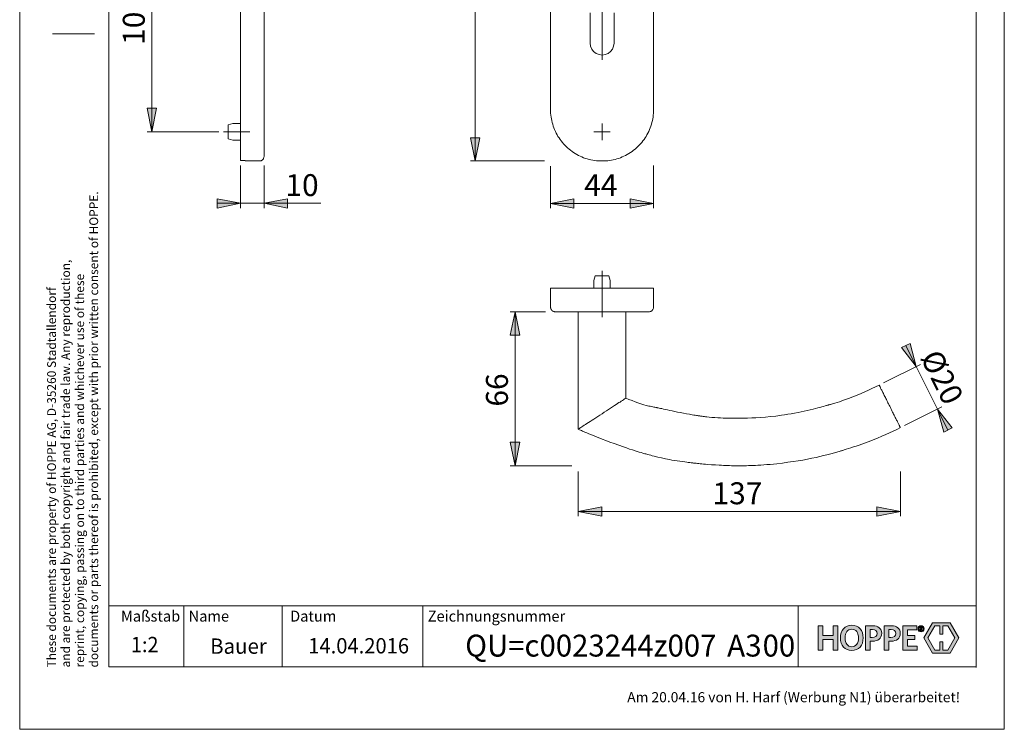
# Model space of a CAD drawing. Units: inches. Extents: x 0 to 210, y 0 to 301.
# Drawn here: x 0 to 210, y 0 to 151 of the extents above; entities that cross this region are included whole.
import ezdxf

# ---------------------------------------------------------------- set-up
doc = ezdxf.new("R2010")
doc.units = ezdxf.units.IN
doc.header["$MEASUREMENT"] = 0
doc.linetypes.add('AI-Linetype-3', pattern=[19.05, 15.24, -1.27, 1.27, -1.27])
doc.linetypes.add('AI-Linetype-5', pattern=[19.05, 15.24, -1.27, 1.27, -1.27])
doc.layers.add('Ebene 1', color=7, linetype='Continuous')

# ---------------------------------------------------------------- blocks, each defined once
blk = doc.blocks.new('block 2')
at = {"layer": 'Ebene 1'}
h = blk.add_hatch(color=7, dxfattribs=at)
h.dxf.hatch_style = 2
edge = h.paths.add_edge_path()
edge.add_spline(control_points=[(192.39, 21.11), (192.39, 21.11), (192.19, 21.4), (192.19, 21.4), (192.19, 21.4), (192.14, 21.4), (192.14, 21.4), (192.14, 21.4), (192.14, 21.12), (192.14, 21.12), (192.14, 21.12), (191.98, 21.12), (191.98, 21.12), (191.98, 21.12), (191.98, 21.85), (191.98, 21.85), (191.98, 21.85), (192.23, 21.85), (192.23, 21.85), (192.39, 21.85), (192.5, 21.77), (192.5, 21.63), (192.5, 21.52), (192.45, 21.46), (192.36, 21.42), (192.36, 21.42), (192.55, 21.14), (192.55, 21.14), (192.55, 21.14), (192.39, 21.11), (192.39, 21.11)], knot_values=[0, 0, 0, 0, 1, 1, 1, 2, 2, 2, 3, 3, 3, 4, 4, 4, 5, 5, 5, 6, 6, 6, 7, 7, 7, 8, 8, 8, 9, 9, 9, 10, 10, 10, 10], degree=3, periodic=1)
h.paths.add_polyline_path([(191.41, 16.91), (191.41, 17.75), (189.31, 17.75), (189.31, 19.18), (190.9, 19.18), (190.9, 20.04), (189.31, 20.04), (189.31, 21.26), (191.34, 21.26), (191.34, 22.1), (188.32, 22.1), (188.32, 16.91)])
h.paths.add_polyline_path([(174.49, 16.91), (174.49, 22.1), (173.49, 22.1), (173.49, 20.05), (171.29, 20.05), (171.29, 22.1), (170.29, 22.1), (170.29, 16.91), (171.29, 16.91), (171.29, 19.17), (173.49, 19.17), (173.49, 16.91)])
edge = h.paths.add_edge_path()
edge.add_spline(control_points=[(192.22, 20.8), (191.84, 20.8), (191.58, 21.06), (191.58, 21.46), (191.58, 21.85), (191.85, 22.12), (192.22, 22.12), (192.6, 22.12), (192.87, 21.85), (192.87, 21.46), (192.87, 21.07), (192.6, 20.8), (192.22, 20.8)], knot_values=[0, 0, 0, 0, 0.352778, 0.352778, 0.352778, 0.705556, 0.705556, 0.705556, 1.058333, 1.058333, 1.058333, 1.411111, 1.411111, 1.411111, 1.411111], degree=3, periodic=0)
edge.add_line((192.22, 20.8), (192.22, 20.8))
edge = h.paths.add_edge_path()
edge.add_spline(control_points=[(192.22, 22.04), (191.91, 22.04), (191.67, 21.83), (191.67, 21.46), (191.67, 21.09), (191.91, 20.88), (192.22, 20.88), (192.53, 20.88), (192.77, 21.09), (192.77, 21.46), (192.77, 21.83), (192.53, 22.04), (192.22, 22.04)], knot_values=[0, 0, 0, 0, 0.352778, 0.352778, 0.352778, 0.705556, 0.705556, 0.705556, 1.058333, 1.058333, 1.058333, 1.411111, 1.411111, 1.411111, 1.411111], degree=3, periodic=0)
edge.add_line((192.22, 22.04), (192.22, 22.04))
edge = h.paths.add_edge_path()
edge.add_spline(control_points=[(192.22, 21.72), (192.22, 21.72), (192.14, 21.72), (192.14, 21.72), (192.14, 21.72), (192.14, 21.51), (192.14, 21.51), (192.14, 21.51), (192.21, 21.51), (192.21, 21.51), (192.29, 21.51), (192.33, 21.54), (192.33, 21.62), (192.33, 21.68), (192.29, 21.72), (192.22, 21.72)], knot_values=[0, 0, 0, 0, 0.352778, 0.352778, 0.352778, 0.705556, 0.705556, 0.705556, 1.058333, 1.058333, 1.058333, 1.411111, 1.411111, 1.411111, 1.763889, 1.763889, 1.763889, 1.763889], degree=3, periodic=0)
edge.add_line((192.22, 21.72), (192.22, 21.72))
edge = h.paths.add_edge_path()
edge.add_spline(control_points=[(185.81, 18.82), (185.81, 18.82), (185.37, 18.82), (185.37, 18.82), (185.37, 18.82), (185.37, 16.91), (185.37, 16.91), (185.37, 16.91), (184.38, 16.91), (184.38, 16.91), (184.38, 16.91), (184.38, 22.1), (184.38, 22.1), (184.38, 22.1), (185.89, 22.1), (185.89, 22.1), (187.08, 22.1), (187.8, 21.55), (187.8, 20.51), (187.8, 19.38), (187, 18.82), (185.81, 18.82)], knot_values=[0, 0, 0, 0, 0.352778, 0.352778, 0.352778, 0.705556, 0.705556, 0.705556, 1.058333, 1.058333, 1.058333, 1.411111, 1.411111, 1.411111, 1.763889, 1.763889, 1.763889, 2.116667, 2.116667, 2.116667, 2.469444, 2.469444, 2.469444, 2.469444], degree=3, periodic=0)
edge.add_line((185.81, 18.82), (185.81, 18.82))
edge = h.paths.add_edge_path()
edge.add_spline(control_points=[(185.84, 21.3), (185.84, 21.3), (185.37, 21.3), (185.37, 21.3), (185.37, 21.3), (185.37, 19.63), (185.37, 19.63), (185.37, 19.63), (185.8, 19.63), (185.8, 19.63), (186.44, 19.63), (186.82, 19.89), (186.82, 20.48), (186.82, 21.02), (186.48, 21.3), (185.84, 21.3)], knot_values=[0, 0, 0, 0, 0.352778, 0.352778, 0.352778, 0.705556, 0.705556, 0.705556, 1.058333, 1.058333, 1.058333, 1.411111, 1.411111, 1.411111, 1.763889, 1.763889, 1.763889, 1.763889], degree=3, periodic=0)
edge.add_line((185.84, 21.3), (185.84, 21.3))
edge = h.paths.add_edge_path()
edge.add_spline(control_points=[(181.83, 18.82), (181.83, 18.82), (181.39, 18.82), (181.39, 18.82), (181.39, 18.82), (181.39, 16.91), (181.39, 16.91), (181.39, 16.91), (180.39, 16.91), (180.39, 16.91), (180.39, 16.91), (180.39, 22.1), (180.39, 22.1), (180.39, 22.1), (181.91, 22.1), (181.91, 22.1), (183.1, 22.1), (183.82, 21.55), (183.82, 20.51), (183.82, 19.38), (183.02, 18.82), (181.83, 18.82)], knot_values=[0, 0, 0, 0, 0.352778, 0.352778, 0.352778, 0.705556, 0.705556, 0.705556, 1.058333, 1.058333, 1.058333, 1.411111, 1.411111, 1.411111, 1.763889, 1.763889, 1.763889, 2.116667, 2.116667, 2.116667, 2.469444, 2.469444, 2.469444, 2.469444], degree=3, periodic=0)
edge.add_line((181.83, 18.82), (181.83, 18.82))
edge = h.paths.add_edge_path()
edge.add_spline(control_points=[(181.86, 21.3), (181.86, 21.3), (181.39, 21.3), (181.39, 21.3), (181.39, 21.3), (181.39, 19.63), (181.39, 19.63), (181.39, 19.63), (181.82, 19.63), (181.82, 19.63), (182.46, 19.63), (182.84, 19.89), (182.84, 20.48), (182.84, 21.02), (182.5, 21.3), (181.86, 21.3)], knot_values=[0, 0, 0, 0, 0.352778, 0.352778, 0.352778, 0.705556, 0.705556, 0.705556, 1.058333, 1.058333, 1.058333, 1.411111, 1.411111, 1.411111, 1.763889, 1.763889, 1.763889, 1.763889], degree=3, periodic=0)
edge.add_line((181.86, 21.3), (181.86, 21.3))
edge = h.paths.add_edge_path()
edge.add_spline(control_points=[(177.44, 16.81), (175.96, 16.81), (175.01, 17.9), (175.01, 19.5), (175.01, 21.11), (175.97, 22.2), (177.45, 22.2), (178.94, 22.2), (179.88, 21.11), (179.88, 19.51), (179.88, 17.91), (178.92, 16.81), (177.44, 16.81)], knot_values=[0, 0, 0, 0, 0.352778, 0.352778, 0.352778, 0.705556, 0.705556, 0.705556, 1.058333, 1.058333, 1.058333, 1.411111, 1.411111, 1.411111, 1.411111], degree=3, periodic=0)
edge.add_line((177.44, 16.81), (177.44, 16.81))
edge = h.paths.add_edge_path()
edge.add_spline(control_points=[(177.44, 21.37), (176.55, 21.37), (176.02, 20.64), (176.02, 19.51), (176.02, 18.37), (176.55, 17.64), (177.44, 17.64), (178.34, 17.64), (178.87, 18.37), (178.87, 19.51), (178.87, 20.64), (178.33, 21.37), (177.44, 21.37)], knot_values=[0, 0, 0, 0, 0.352778, 0.352778, 0.352778, 0.705556, 0.705556, 0.705556, 1.058333, 1.058333, 1.058333, 1.411111, 1.411111, 1.411111, 1.411111], degree=3, periodic=0)
edge.add_line((177.44, 21.37), (177.44, 21.37))
h = blk.add_hatch(color=7, dxfattribs=at)
h.dxf.hatch_style = 2
h.paths.add_polyline_path([(196.86, 20.33), (196.86, 22.1), (197.94, 22.1), (199.44, 19.51), (197.94, 16.91), (196.86, 16.91), (196.86, 18.68), (196.22, 18.68), (196.22, 16.91), (195.15, 16.91), (193.65, 19.51), (195.14, 22.1), (196.22, 22.1), (196.22, 20.33)])
h.paths.add_polyline_path([(194.68, 22.74), (192.81, 19.51), (194.68, 16.28), (198.4, 16.28), (200.27, 19.51), (198.4, 22.74)])
at = {"layer": 'Ebene 1', "lineweight": 0}
for points in [[(174.49, 16.91), (174.49, 22.1), (173.49, 22.1), (173.49, 20.05), (171.29, 20.05), (171.29, 22.1), (170.29, 22.1), (170.29, 16.91), (171.29, 16.91), (171.29, 19.17), (173.49, 19.17), (173.49, 16.91), (174.49, 16.91)], [(191.41, 16.91), (191.41, 17.75), (189.31, 17.75), (189.31, 19.18), (190.9, 19.18), (190.9, 20.04), (189.31, 20.04), (189.31, 21.26), (191.34, 21.26), (191.34, 22.1), (188.32, 22.1), (188.32, 16.91), (191.41, 16.91)], [(194.68, 22.74), (192.81, 19.51), (194.68, 16.28), (198.4, 16.28), (200.27, 19.51), (198.4, 22.74), (194.68, 22.74)], [(196.86, 20.33), (196.86, 22.1), (197.94, 22.1), (199.44, 19.51), (197.94, 16.91), (196.86, 16.91), (196.86, 18.68), (196.22, 18.68), (196.22, 16.91), (195.15, 16.91), (193.65, 19.51), (195.14, 22.1), (196.22, 22.1), (196.22, 20.33), (196.86, 20.33)]]:
    blk.add_lwpolyline(points, dxfattribs=at)
for points, knots in [([(177.44, 16.81), (175.96, 16.81), (175.01, 17.9), (175.01, 19.5), (175.01, 21.11), (175.97, 22.2), (177.45, 22.2), (178.94, 22.2), (179.88, 21.11), (179.88, 19.51), (179.88, 17.91), (178.92, 16.81), (177.44, 16.81)], [0, 0, 0, 0, 1, 1, 1, 2, 2, 2, 3, 3, 3, 4, 4, 4, 4]), ([(177.44, 21.37), (176.55, 21.37), (176.02, 20.64), (176.02, 19.51), (176.02, 18.37), (176.55, 17.64), (177.44, 17.64), (178.34, 17.64), (178.87, 18.37), (178.87, 19.51), (178.87, 20.64), (178.33, 21.37), (177.44, 21.37)], [0, 0, 0, 0, 1, 1, 1, 2, 2, 2, 3, 3, 3, 4, 4, 4, 4]), ([(181.83, 18.82), (181.83, 18.82), (181.39, 18.82), (181.39, 18.82), (181.39, 18.82), (181.39, 16.91), (181.39, 16.91), (181.39, 16.91), (180.39, 16.91), (180.39, 16.91), (180.39, 16.91), (180.39, 22.1), (180.39, 22.1), (180.39, 22.1), (181.91, 22.1), (181.91, 22.1), (183.1, 22.1), (183.82, 21.55), (183.82, 20.51), (183.82, 19.38), (183.02, 18.82), (181.83, 18.82)], [0, 0, 0, 0, 1, 1, 1, 2, 2, 2, 3, 3, 3, 4, 4, 4, 5, 5, 5, 6, 6, 6, 7, 7, 7, 7]), ([(181.86, 21.3), (181.86, 21.3), (181.39, 21.3), (181.39, 21.3), (181.39, 21.3), (181.39, 19.63), (181.39, 19.63), (181.39, 19.63), (181.82, 19.63), (181.82, 19.63), (182.46, 19.63), (182.84, 19.89), (182.84, 20.48), (182.84, 21.02), (182.5, 21.3), (181.86, 21.3)], [0, 0, 0, 0, 1, 1, 1, 2, 2, 2, 3, 3, 3, 4, 4, 4, 5, 5, 5, 5]), ([(185.81, 18.82), (185.81, 18.82), (185.37, 18.82), (185.37, 18.82), (185.37, 18.82), (185.37, 16.91), (185.37, 16.91), (185.37, 16.91), (184.38, 16.91), (184.38, 16.91), (184.38, 16.91), (184.38, 22.1), (184.38, 22.1), (184.38, 22.1), (185.89, 22.1), (185.89, 22.1), (187.08, 22.1), (187.8, 21.55), (187.8, 20.51), (187.8, 19.38), (187, 18.82), (185.81, 18.82)], [0, 0, 0, 0, 1, 1, 1, 2, 2, 2, 3, 3, 3, 4, 4, 4, 5, 5, 5, 6, 6, 6, 7, 7, 7, 7]), ([(185.84, 21.3), (185.84, 21.3), (185.37, 21.3), (185.37, 21.3), (185.37, 21.3), (185.37, 19.63), (185.37, 19.63), (185.37, 19.63), (185.8, 19.63), (185.8, 19.63), (186.44, 19.63), (186.82, 19.89), (186.82, 20.48), (186.82, 21.02), (186.48, 21.3), (185.84, 21.3)], [0, 0, 0, 0, 1, 1, 1, 2, 2, 2, 3, 3, 3, 4, 4, 4, 5, 5, 5, 5]), ([(192.22, 20.8), (191.84, 20.8), (191.58, 21.06), (191.58, 21.46), (191.58, 21.85), (191.85, 22.12), (192.22, 22.12), (192.6, 22.12), (192.87, 21.85), (192.87, 21.46), (192.87, 21.07), (192.6, 20.8), (192.22, 20.8)], [0, 0, 0, 0, 1, 1, 1, 2, 2, 2, 3, 3, 3, 4, 4, 4, 4]), ([(192.22, 22.04), (191.91, 22.04), (191.67, 21.83), (191.67, 21.46), (191.67, 21.09), (191.91, 20.88), (192.22, 20.88), (192.53, 20.88), (192.77, 21.09), (192.77, 21.46), (192.77, 21.83), (192.53, 22.04), (192.22, 22.04)], [0, 0, 0, 0, 1, 1, 1, 2, 2, 2, 3, 3, 3, 4, 4, 4, 4]), ([(192.39, 21.11), (192.39, 21.11), (192.19, 21.4), (192.19, 21.4), (192.19, 21.4), (192.14, 21.4), (192.14, 21.4), (192.14, 21.4), (192.14, 21.12), (192.14, 21.12), (192.14, 21.12), (191.98, 21.12), (191.98, 21.12), (191.98, 21.12), (191.98, 21.85), (191.98, 21.85), (191.98, 21.85), (192.23, 21.85), (192.23, 21.85), (192.39, 21.85), (192.5, 21.77), (192.5, 21.63), (192.5, 21.52), (192.45, 21.46), (192.36, 21.42), (192.36, 21.42), (192.55, 21.14), (192.55, 21.14), (192.55, 21.14), (192.39, 21.11), (192.39, 21.11)], [0, 0, 0, 0, 1, 1, 1, 2, 2, 2, 3, 3, 3, 4, 4, 4, 5, 5, 5, 6, 6, 6, 7, 7, 7, 8, 8, 8, 9, 9, 9, 10, 10, 10, 10]), ([(192.22, 21.72), (192.22, 21.72), (192.14, 21.72), (192.14, 21.72), (192.14, 21.72), (192.14, 21.51), (192.14, 21.51), (192.14, 21.51), (192.21, 21.51), (192.21, 21.51), (192.29, 21.51), (192.33, 21.54), (192.33, 21.62), (192.33, 21.68), (192.29, 21.72), (192.22, 21.72)], [0, 0, 0, 0, 1, 1, 1, 2, 2, 2, 3, 3, 3, 4, 4, 4, 5, 5, 5, 5])]:
    blk.add_open_spline(points, degree=3, knots=knots, dxfattribs=at)
blk = doc.blocks.new('block 3')
at = {"layer": 'Ebene 1'}
h = blk.add_hatch(color=7, dxfattribs=at)
h.dxf.hatch_style = 2
h.paths.add_polyline_path([(97.15, 236.3), (98.14, 231.29), (96.13, 231.29)])
h.paths.add_polyline_path([(97.15, 121.3), (96.13, 126.27), (98.14, 126.27)])
h = blk.add_hatch(color=7, dxfattribs=at)
h.dxf.hatch_style = 2
h.paths.add_polyline_path([(28.19, 127.54), (27.2, 132.55), (29.21, 132.55)])
h = blk.add_hatch(color=7, dxfattribs=at)
h.dxf.hatch_style = 2
h.paths.add_polyline_path([(47.1, 112.27), (42.09, 111.24), (42.09, 113.26)])
h = blk.add_hatch(color=7, dxfattribs=at)
h.dxf.hatch_style = 2
h.paths.add_polyline_path([(52.11, 112.27), (57.08, 113.26), (57.08, 111.24)])
h = blk.add_hatch(color=7, dxfattribs=at)
h.dxf.hatch_style = 2
h.paths.add_polyline_path([(135.18, 112.23), (130.21, 111.24), (130.21, 113.26)])
h.paths.add_polyline_path([(113.21, 112.23), (118.18, 113.26), (118.18, 111.24)])
h = blk.add_hatch(color=7, dxfattribs=at)
h.dxf.hatch_style = 2
h.paths.add_polyline_path([(105.66, 89.13), (106.64, 84.12), (104.63, 84.12)])
h = blk.add_hatch(color=7, dxfattribs=at)
h.dxf.hatch_style = 2
h.paths.add_polyline_path([(191.21, 77.41), (188.07, 81.47), (189.87, 82.35)])
h.paths.add_polyline_path([(195.72, 68.35), (198.86, 64.33), (197.06, 63.41)])
h = blk.add_hatch(color=7, dxfattribs=at)
h.dxf.hatch_style = 2
h.paths.add_polyline_path([(105.66, 56.25), (104.63, 61.26), (106.64, 61.26)])
h = blk.add_hatch(color=7, dxfattribs=at)
h.dxf.hatch_style = 2
h.paths.add_polyline_path([(119.13, 46.47), (124.11, 47.5), (124.11, 45.49)])
h = blk.add_hatch(color=7, dxfattribs=at)
h.dxf.hatch_style = 2
h.paths.add_polyline_path([(187.82, 46.47), (182.81, 45.49), (182.81, 47.5)])
at = {"layer": 'Ebene 1', "color": 7, "lineweight": 9}
for points in [[(97.15, 121.3), (97.15, 236.3)], [(47.1, 225.3), (47.1, 132.31)], [(52.11, 225.3), (52.11, 132.31)], [(113.21, 132.31), (113.21, 225.3)], [(135.18, 187.48), (135.18, 132.31)], [(28.19, 181.8), (28.19, 127.54)], [(124.2, 154.36), (124.2, 142.87)], [(121.65, 152.9), (121.65, 146.46)], [(126.75, 146.46), (126.75, 152.9)], [(121.65, 146.46), (121.73, 145.8), (121.99, 145.19), (122.39, 144.66), (122.92, 144.25), (123.54, 144), (124.2, 143.91), (124.86, 144), (125.47, 144.25), (126, 144.66), (126.4, 145.19), (126.66, 145.8), (126.75, 146.46)], [(28.19, 127.54), (27.2, 132.55), (29.21, 132.55), (28.19, 127.54)], [(28.19, 127.54), (27.2, 132.55), (29.21, 132.55)], [(47.1, 132.31), (47.1, 125.36)], [(52.11, 132.31), (52.11, 131.92), (52.11, 131.53), (52.11, 131.14), (52.11, 130.75), (52.11, 130.4), (52.11, 130.01), (52.11, 129.62), (52.11, 129.27), (52.11, 128.92), (52.11, 128.57), (52.11, 128.21), (52.11, 127.86), (52.11, 127.51), (52.11, 127.19), (52.11, 126.84), (52.11, 126.52), (52.11, 126.24), (52.11, 125.92), (52.11, 125.64), (52.11, 125.36), (52.11, 125.07), (52.11, 124.83), (52.11, 124.58), (52.11, 124.33), (52.11, 124.12), (52.11, 123.91), (52.11, 123.7), (52.11, 123.52), (52.11, 123.34), (52.11, 123.17), (52.11, 123.03), (52.11, 122.89), (52.11, 122.75), (52.11, 122.64), (52.11, 122.57), (52.11, 122.46), (52.11, 122.39), (52.11, 122.36), (52.11, 122.32), (52.11, 122.29)], [(135.18, 132.31), (135.18, 131.88), (135.15, 131.49), (135.11, 131.07), (135.08, 130.68), (135.01, 130.29), (134.94, 129.91), (134.83, 129.52), (134.73, 129.13), (134.62, 128.74), (134.48, 128.35), (134.3, 128), (134.16, 127.61), (133.98, 127.26), (133.77, 126.91), (133.6, 126.56), (133.35, 126.24), (133.14, 125.88), (132.89, 125.57), (132.64, 125.25), (132.4, 124.93), (132.11, 124.65), (131.83, 124.37), (131.55, 124.09), (131.23, 123.84), (130.92, 123.59), (130.6, 123.34), (130.25, 123.13), (129.93, 122.89), (129.58, 122.71), (129.22, 122.5), (128.87, 122.32), (128.48, 122.18), (128.13, 122), (127.74, 121.86), (127.35, 121.76), (126.96, 121.65), (126.58, 121.55), (126.19, 121.48), (125.8, 121.4), (125.41, 121.37), (124.99, 121.33), (124.6, 121.3), (124.18, 121.3), (123.79, 121.3), (123.4, 121.33), (122.98, 121.37), (122.59, 121.4), (122.2, 121.48), (121.81, 121.55), (121.43, 121.65), (121.04, 121.76), (120.65, 121.86), (120.26, 122), (119.87, 122.18), (119.52, 122.32), (119.17, 122.5), (118.82, 122.71), (118.46, 122.89), (118.11, 123.13), (117.79, 123.34), (117.47, 123.59), (117.16, 123.84), (116.84, 124.09), (116.56, 124.37), (116.28, 124.65), (115.99, 124.93), (115.75, 125.25), (115.5, 125.57), (115.25, 125.88), (115.01, 126.24), (114.79, 126.56), (114.62, 126.91), (114.41, 127.26), (114.23, 127.61), (114.05, 128), (113.91, 128.35), (113.77, 128.74), (113.67, 129.13), (113.56, 129.52), (113.45, 129.91), (113.38, 130.29), (113.31, 130.68), (113.28, 131.07), (113.21, 131.49), (113.21, 131.88), (113.21, 132.31)], [(45.44, 129.31), (44.45, 129.02)], [(44.45, 129.02), (44.45, 129.02), (44.45, 128.99), (44.45, 128.95), (44.45, 128.88), (44.45, 128.81), (44.45, 128.74), (44.45, 128.64), (44.45, 128.53), (44.45, 128.42), (44.45, 128.32), (44.45, 128.18), (44.45, 128.04), (44.45, 127.9), (44.45, 127.75), (44.45, 127.61), (44.45, 127.47), (44.45, 127.33), (44.45, 127.19), (44.45, 127.05), (44.45, 126.91), (44.45, 126.77), (44.45, 126.66), (44.45, 126.52), (44.45, 126.41), (44.45, 126.34), (44.45, 126.27), (44.45, 126.2), (44.45, 126.13), (44.45, 126.1), (44.45, 126.06)], [(47.1, 129.31), (45.44, 129.31)], [(124.18, 127.54), (124.18, 129.31)], [(42.44, 127.54), (27.2, 127.54)], [(44.45, 126.06), (45.44, 125.78)], [(97.15, 121.3), (96.13, 126.27), (98.14, 126.27), (97.15, 121.3)], [(97.15, 121.3), (96.13, 126.27), (98.14, 126.27)], [(124.18, 127.54), (122.45, 127.54)], [(124.18, 127.54), (125.94, 127.54)], [(124.18, 127.54), (124.18, 125.78)], [(45.44, 125.78), (47.1, 125.78)], [(47.1, 125.36), (47.1, 125.21), (47.1, 124.9), (47.1, 124.61), (47.1, 124.33), (47.1, 124.05), (47.1, 123.8), (47.1, 123.56), (47.1, 123.31), (47.1, 123.06), (47.1, 122.85), (47.1, 122.67), (47.1, 122.46), (47.1, 122.29), (47.1, 122.15), (47.1, 121.97), (47.1, 121.86), (47.1, 121.72), (47.1, 121.62), (47.1, 121.55), (47.1, 121.44), (47.1, 121.4)], [(51.08, 121.3), (51.22, 121.3), (51.36, 121.33), (51.47, 121.37), (51.58, 121.44), (51.68, 121.51), (51.79, 121.58), (51.89, 121.69), (51.96, 121.79), (52, 121.9), (52.07, 122.04), (52.07, 122.15), (52.11, 122.29)], [(47.1, 121.4), (48.08, 121.4)], [(47.1, 120.35), (47.1, 111.24)], [(48.08, 121.4), (48.08, 121.33), (48.08, 121.3)], [(48.08, 121.3), (51.08, 121.3)], [(52.11, 120.35), (52.11, 111.24)], [(111.9, 121.3), (96.13, 121.3)], [(113.21, 120.21), (113.21, 111.24)], [(135.18, 120.35), (135.18, 111.24)], [(47.1, 112.27), (42.09, 111.24), (42.09, 113.26), (47.1, 112.27)], [(47.1, 112.27), (42.09, 111.24), (42.09, 113.26)], [(47.1, 112.27), (42.09, 112.27)], [(47.1, 112.27), (52.11, 112.27)], [(52.11, 112.27), (57.08, 113.26), (57.08, 111.24), (52.11, 112.27)], [(52.11, 112.27), (57.08, 113.26), (57.08, 111.24)], [(52.11, 112.27), (64.25, 112.27)], [(113.21, 112.23), (118.18, 113.26), (118.18, 111.24), (113.21, 112.23)], [(113.21, 112.23), (118.18, 113.26), (118.18, 111.24)], [(113.21, 112.23), (135.18, 112.23)], [(135.18, 112.23), (130.21, 111.24), (130.21, 113.26), (135.18, 112.23)], [(135.18, 112.23), (130.21, 111.24), (130.21, 113.26)], [(122.7, 96.78), (122.45, 95.76)], [(125.66, 96.78), (125.66, 96.78), (125.62, 96.78), (125.55, 96.78), (125.48, 96.78), (125.41, 96.78), (125.34, 96.78), (125.24, 96.78), (125.13, 96.78), (124.99, 96.78), (124.88, 96.78), (124.74, 96.78), (124.6, 96.78), (124.46, 96.78), (124.32, 96.78), (124.14, 96.78), (124, 96.78), (123.86, 96.78), (123.72, 96.78), (123.58, 96.78), (123.44, 96.78), (123.33, 96.78), (123.23, 96.78), (123.12, 96.78), (123.01, 96.78), (122.94, 96.78), (122.87, 96.78), (122.8, 96.78), (122.77, 96.78), (122.73, 96.78), (122.7, 96.78)], [(125.94, 95.76), (125.66, 96.78)], [(122.45, 95.76), (122.45, 94.13)], [(125.94, 94.13), (125.94, 95.76)], [(113.21, 90.11), (113.21, 94.13)], [(135.18, 94.13), (135.18, 94.13), (135.15, 94.13), (135.11, 94.13), (135.08, 94.13), (135.01, 94.13), (134.94, 94.13), (134.83, 94.13), (134.73, 94.13), (134.62, 94.13), (134.48, 94.13), (134.3, 94.13), (134.16, 94.13), (133.98, 94.13), (133.77, 94.13), (133.6, 94.13), (133.35, 94.13), (133.14, 94.13), (132.89, 94.13), (132.64, 94.13), (132.4, 94.13), (132.11, 94.13), (131.83, 94.13), (131.55, 94.13), (131.23, 94.13), (130.92, 94.13), (130.6, 94.13), (130.25, 94.13), (129.93, 94.13), (129.58, 94.13), (129.22, 94.13), (128.87, 94.13), (128.48, 94.13), (128.13, 94.13), (127.74, 94.13), (127.35, 94.13), (126.96, 94.13), (126.58, 94.13), (126.19, 94.13), (125.8, 94.13), (125.41, 94.13), (124.99, 94.13), (124.6, 94.13), (124.18, 94.13), (123.79, 94.13), (123.4, 94.13), (122.98, 94.13), (122.59, 94.13), (122.2, 94.13), (121.81, 94.13), (121.43, 94.13), (121.04, 94.13), (120.65, 94.13), (120.26, 94.13), (119.87, 94.13), (119.52, 94.13), (119.17, 94.13), (118.82, 94.13), (118.46, 94.13), (118.11, 94.13), (117.79, 94.13), (117.47, 94.13), (117.16, 94.13), (116.84, 94.13), (116.56, 94.13), (116.28, 94.13), (115.99, 94.13), (115.75, 94.13), (115.5, 94.13), (115.25, 94.13), (115.01, 94.13), (114.79, 94.13), (114.62, 94.13), (114.41, 94.13), (114.23, 94.13), (114.05, 94.13), (113.91, 94.13), (113.77, 94.13), (113.67, 94.13), (113.56, 94.13), (113.45, 94.13), (113.38, 94.13), (113.31, 94.13), (113.28, 94.13), (113.21, 94.13)], [(135.18, 90.11), (135.18, 94.13)], [(105.66, 89.13), (106.64, 84.12), (104.63, 84.12), (105.66, 89.13)], [(112.11, 89.13), (104.63, 89.13)], [(105.66, 89.13), (106.64, 84.12), (104.63, 84.12)], [(105.66, 56.25), (105.66, 89.13)], [(113.21, 90.11), (113.21, 89.97), (113.24, 89.87), (113.28, 89.73), (113.31, 89.62), (113.38, 89.51), (113.49, 89.41), (113.59, 89.34), (113.7, 89.27), (113.81, 89.2), (113.95, 89.16), (114.05, 89.13), (114.19, 89.13)], [(134.2, 89.13), (134.2, 89.13), (134.16, 89.13), (134.13, 89.13), (134.09, 89.13), (134.02, 89.13), (133.91, 89.13), (133.84, 89.13), (133.74, 89.13), (133.6, 89.13), (133.46, 89.13), (133.31, 89.13), (133.14, 89.13), (132.96, 89.13), (132.79, 89.13), (132.57, 89.13), (132.36, 89.13), (132.15, 89.13), (131.9, 89.13), (131.66, 89.13), (131.41, 89.13), (131.13, 89.13), (130.85, 89.13), (130.56, 89.13), (130.25, 89.13), (129.96, 89.13), (129.65, 89.13), (129.29, 89.13), (128.98, 89.13), (128.62, 89.13), (128.27, 89.13), (127.92, 89.13), (127.56, 89.13), (127.21, 89.13), (126.86, 89.13), (126.47, 89.13), (126.08, 89.13), (125.73, 89.13), (125.34, 89.13), (124.95, 89.13), (124.57, 89.13), (124.18, 89.13), (123.82, 89.13), (123.44, 89.13), (123.05, 89.13), (122.66, 89.13), (122.27, 89.13), (121.92, 89.13), (121.53, 89.13), (121.18, 89.13), (120.83, 89.13), (120.44, 89.13), (120.09, 89.13), (119.77, 89.13), (119.41, 89.13), (119.1, 89.13), (118.74, 89.13), (118.43, 89.13), (118.15, 89.13), (117.83, 89.13), (117.55, 89.13), (117.26, 89.13), (116.98, 89.13), (116.73, 89.13), (116.49, 89.13), (116.24, 89.13), (116.03, 89.13), (115.82, 89.13), (115.61, 89.13), (115.39, 89.13), (115.22, 89.13), (115.08, 89.13), (114.93, 89.13), (114.79, 89.13), (114.65, 89.13), (114.55, 89.13), (114.44, 89.13), (114.37, 89.13), (114.3, 89.13), (114.26, 89.13), (114.23, 89.13), (114.19, 89.13)], [(119.13, 89.13), (119.13, 87.61)], [(129.26, 70.71), (129.26, 89.13)], [(135.18, 90.11), (135.18, 89.97), (135.15, 89.87), (135.11, 89.73), (135.04, 89.62), (134.97, 89.51), (134.9, 89.41), (134.8, 89.34), (134.69, 89.27), (134.58, 89.2), (134.44, 89.16), (134.34, 89.13), (134.2, 89.13)], [(119.13, 87.61), (119.13, 64.04)], [(191.21, 77.41), (188.07, 81.47), (189.87, 82.35), (191.21, 77.41)], [(191.21, 77.41), (188.07, 81.47), (189.87, 82.35)], [(191.21, 77.41), (188.98, 81.89)], [(184.18, 73.92), (192.09, 77.87)], [(195.72, 68.35), (191.21, 77.41)], [(183.27, 73.46), (182.49, 73.11), (181.75, 72.72), (181.01, 72.4), (180.23, 72.05), (179.42, 71.7), (178.58, 71.35), (177.69, 70.99), (176.78, 70.64), (175.86, 70.32), (175.33, 70.11), (174.8, 69.93), (174.31, 69.79), (173.81, 69.62), (173.6, 69.55), (173.35, 69.48), (173.14, 69.41), (172.93, 69.33), (172.76, 69.3), (172.61, 69.26), (172.47, 69.23), (172.4, 69.19), (172.33, 69.16), (172.26, 69.16), (172.16, 69.12), (172.05, 69.09), (171.77, 69.02), (171.41, 68.91), (171.06, 68.81), (170.64, 68.7), (170.21, 68.59), (169.72, 68.45), (169.19, 68.31), (168.59, 68.17), (167.96, 68.03), (167.29, 67.89), (166.65, 67.75), (165.98, 67.61), (165.24, 67.5), (164.54, 67.36), (163.83, 67.25), (163.12, 67.15), (162.45, 67.04), (161.25, 66.87), (160.13, 66.76), (159.07, 66.65), (158.01, 66.58), (157.02, 66.51), (156.1, 66.48), (155.22, 66.44), (154.83, 66.41), (154.45, 66.41), (154.13, 66.41), (153.81, 66.41), (153.56, 66.41), (153.35, 66.41), (153.21, 66.41), (153.14, 66.41), (153.03, 66.41), (153, 66.41), (152.86, 66.41), (152.72, 66.41), (152.47, 66.41), (152.15, 66.41), (151.8, 66.41), (151.41, 66.41), (150.99, 66.41), (150.53, 66.44), (150, 66.44), (149.44, 66.48), (148.87, 66.51), (148.24, 66.55), (147.6, 66.58), (147.04, 66.65), (146.51, 66.69), (146.26, 66.72), (146.01, 66.76), (145.77, 66.79), (145.56, 66.83), (145.38, 66.83), (145.2, 66.87), (145.06, 66.9), (144.96, 66.9), (144.89, 66.9), (144.81, 66.94), (144.71, 66.94), (144.53, 66.97), (144.32, 67.01), (144.04, 67.04), (143.76, 67.08), (143.44, 67.15), (142.84, 67.25), (142.2, 67.36), (141.53, 67.46), (140.86, 67.61), (140.3, 67.71), (139.73, 67.85), (139.17, 67.96), (138.64, 68.06), (138.15, 68.17), (137.69, 68.28), (137.27, 68.35), (136.91, 68.45), (136.63, 68.49), (136.38, 68.56), (136.17, 68.59), (135.96, 68.63), (135.85, 68.66), (135.75, 68.66), (135.64, 68.7), (135.47, 68.73), (135.25, 68.77), (135.01, 68.84), (134.73, 68.88), (134.48, 68.95), (134.2, 68.98), (133.63, 69.12), (133.07, 69.26), (132.47, 69.44), (131.83, 69.65), (131.23, 69.9), (130.6, 70.15), (129.93, 70.39), (129.26, 70.71)], [(183.27, 73.46), (183.27, 73.46), (183.3, 73.46), (183.3, 73.43), (183.34, 73.36), (183.37, 73.32), (183.41, 73.25), (183.44, 73.14), (183.48, 73.07), (183.55, 72.93), (183.59, 72.83), (183.66, 72.69), (183.73, 72.54), (183.83, 72.4), (183.9, 72.23), (183.97, 72.05), (184.08, 71.87), (184.18, 71.7), (184.26, 71.49), (184.36, 71.27), (184.47, 71.06), (184.61, 70.85), (184.71, 70.6), (184.82, 70.39), (184.93, 70.15), (185.07, 69.9), (185.17, 69.69), (185.31, 69.44), (185.42, 69.19), (185.53, 68.95), (185.67, 68.7), (185.77, 68.45), (185.91, 68.21), (186.02, 67.96), (186.16, 67.71), (186.27, 67.5), (186.37, 67.25), (186.48, 67.04), (186.62, 66.79), (186.73, 66.58), (186.83, 66.37), (186.9, 66.19), (187.01, 65.98), (187.11, 65.81), (187.18, 65.63), (187.25, 65.49), (187.36, 65.31), (187.43, 65.17), (187.47, 65.03), (187.54, 64.92), (187.61, 64.82), (187.64, 64.71), (187.68, 64.64), (187.71, 64.57), (187.75, 64.5), (187.78, 64.47), (187.78, 64.43), (187.82, 64.4)], [(119.13, 64.04), (119.13, 64.04), (119.17, 64.08), (119.2, 64.11), (119.27, 64.15), (119.38, 64.22), (119.52, 64.33), (119.7, 64.43), (119.87, 64.54), (120.12, 64.71), (120.37, 64.89), (120.65, 65.07), (120.97, 65.24), (121.28, 65.49), (121.67, 65.7), (122.06, 65.98), (122.45, 66.23), (122.87, 66.51), (123.3, 66.79), (123.75, 67.08), (124.18, 67.36), (124.67, 67.68), (125.13, 67.99), (125.59, 68.28), (126.01, 68.56), (126.44, 68.84), (126.82, 69.09), (127.18, 69.33), (127.49, 69.51), (127.78, 69.72), (128.02, 69.86), (128.27, 70.04), (128.52, 70.18), (128.73, 70.32), (128.87, 70.43), (129.01, 70.53), (129.12, 70.6), (129.19, 70.64), (129.22, 70.68), (129.26, 70.68), (129.26, 70.71)], [(188.7, 64.85), (196.64, 68.81)], [(195.72, 68.35), (198.86, 64.33), (197.06, 63.41), (195.72, 68.35)], [(195.72, 68.35), (197.94, 63.87)], [(195.72, 68.35), (198.86, 64.33), (197.06, 63.41)], [(119.13, 64.04), (119.38, 63.94), (119.59, 63.83), (119.8, 63.76), (120.02, 63.66), (120.26, 63.55), (120.51, 63.44), (120.93, 63.27), (121.36, 63.09), (121.81, 62.91), (123.01, 62.42), (124.18, 61.96), (124.99, 61.64), (125.87, 61.29), (126.79, 60.97), (127.74, 60.62), (128.73, 60.27), (129.43, 60.06), (130.07, 59.81), (130.7, 59.63), (131.27, 59.46), (131.69, 59.32), (132.11, 59.17), (132.5, 59.07), (132.86, 58.96), (133.1, 58.89), (133.31, 58.82), (133.53, 58.79), (133.74, 58.72), (133.98, 58.65), (134.27, 58.57), (134.58, 58.5), (134.9, 58.4), (135.29, 58.29), (136.07, 58.12), (136.88, 57.94), (137.69, 57.76), (138.54, 57.59), (139.07, 57.48), (139.63, 57.41), (140.23, 57.31), (140.79, 57.2), (141.39, 57.13), (141.85, 57.06), (142.24, 57.02), (142.59, 56.95), (142.91, 56.92), (143.16, 56.88), (143.37, 56.88), (143.51, 56.85), (143.58, 56.85), (143.69, 56.81), (143.79, 56.81), (143.93, 56.81), (144.11, 56.78), (144.29, 56.78), (144.53, 56.74), (144.81, 56.71), (145.1, 56.67), (145.45, 56.63), (145.8, 56.6), (146.23, 56.56), (146.65, 56.53), (147.53, 56.46), (148.38, 56.42), (149.19, 56.35), (149.65, 56.35), (150.07, 56.32), (150.53, 56.32), (150.95, 56.28), (151.38, 56.28), (151.77, 56.25), (152.12, 56.25), (152.4, 56.25), (152.65, 56.25), (152.86, 56.25), (153, 56.25), (153.14, 56.25), (153.28, 56.25), (153.42, 56.25), (153.56, 56.25), (153.78, 56.25), (154.02, 56.25), (154.27, 56.25), (154.62, 56.25), (155.01, 56.25), (155.43, 56.28), (155.89, 56.28), (156.35, 56.32), (156.88, 56.32), (157.44, 56.35), (158.04, 56.39), (158.68, 56.42), (159.31, 56.49), (160.02, 56.53), (160.73, 56.6), (161.43, 56.67), (162.67, 56.81), (163.83, 56.99), (164.92, 57.13), (165.98, 57.31), (167.04, 57.48), (168.03, 57.69), (168.95, 57.87), (169.83, 58.05), (170.64, 58.22), (171.41, 58.43), (172.12, 58.61), (172.97, 58.82), (173.74, 59.03), (174.48, 59.21), (174.73, 59.28), (174.94, 59.35), (175.12, 59.42), (175.26, 59.46), (175.37, 59.49), (175.47, 59.53), (175.65, 59.56), (175.82, 59.63), (176.28, 59.77), (176.78, 59.92), (177.27, 60.09), (177.83, 60.27), (178.4, 60.44), (179, 60.66), (179.6, 60.87), (180.16, 61.08), (181.12, 61.43), (182.03, 61.79), (182.95, 62.17), (183.83, 62.56), (184.68, 62.91), (185.49, 63.3), (186.27, 63.66), (187.04, 64.01), (187.82, 64.4)], [(105.66, 56.25), (104.63, 61.26), (106.64, 61.26), (105.66, 56.25)], [(105.66, 56.25), (104.63, 61.26), (106.64, 61.26)], [(117.76, 56.25), (104.63, 56.25)], [(119.13, 55.01), (119.13, 45.49)], [(187.82, 55.01), (187.82, 45.49)], [(119.13, 46.47), (124.11, 47.5), (124.11, 45.49), (119.13, 46.47)], [(119.13, 46.47), (124.11, 47.5), (124.11, 45.49)], [(119.13, 46.47), (187.82, 46.47)], [(187.82, 46.47), (182.81, 45.49), (182.81, 47.5), (187.82, 46.47)], [(187.82, 46.47), (182.81, 45.49), (182.81, 47.5)]]:
    blk.add_lwpolyline(points, dxfattribs=at)
at = {"layer": 'Ebene 1', "color": 7, "linetype": 'AI-Linetype-3', "lineweight": 9}
blk.add_lwpolyline([(43.46, 127.56), (49.11, 127.56)], dxfattribs=at)
at = {"layer": 'Ebene 1', "color": 7, "linetype": 'AI-Linetype-5', "lineweight": 9}
blk.add_lwpolyline([(124.21, 87.96), (124.21, 97.89)], dxfattribs=at)
at = {"layer": 'Ebene 1', "color": 7, "char_height": 4.6778, "attachment_point": 7}
for s, insert, rotation in [('\\fArial|b0|i0|c0|p34;\\W1.00024;108,5', (26.67, 146.09), 90), ('\\fArial|b0|i0|c0|p34;\\W0.999997;Ø20', (191.98, 79.41), 296.5002), ('\\fArial|b0|i0|c0|p34;\\W1.00024;66', (104.12, 68.88), 90)]:
    blk.add_mtext(s, dxfattribs=dict(at, insert=insert, rotation=rotation))
for s, insert in [('\\fArial|b0|i0|c0|p34;\\W1.00024;10', (56.67, 113.81)), ('\\fArial|b0|i0|c0|p34;\\W1.00024;44', (120.39, 113.8)), ('\\fArial|b0|i0|c0|p34;\\W1.00024;137', (147.75, 48.04))]:
    blk.add_mtext(s, dxfattribs=dict(at, insert=insert))

msp = doc.modelspace()

# ---------------------------------------------------------------- linework, layer by layer
at = {"layer": 'Ebene 1', "color": 7, "lineweight": 9}
for points in [[(0, 296.97), (0, 0)], [(209.97, 0), (209.97, 296.97)], [(18.98, 283.56), (18.98, 92.57)], [(203.98, 283.56), (203.98, 13.16)], [(6.98, 148.45), (15.98, 148.45)], [(18.98, 92.57), (18.98, 13.37)], [(203.98, 26.35), (18.98, 26.35)], [(35, 26.35), (35, 13.37)], [(55.99, 26.35), (55.99, 13.37)], [(85.97, 26.35), (85.97, 13.37)], [(165.98, 26.35), (165.98, 13.37)], [(18.98, 13.37), (203.98, 13.37)], [(0, 0), (209.97, 0)]]:
    msp.add_lwpolyline(points, dxfattribs=at)

# ---------------------------------------------------------------- block references
at = {"layer": 'Ebene 1'}
for name in ['block 3', 'block 2']:
    msp.add_blockref(name, (0, 0), dxfattribs=at)

# ---------------------------------------------------------------- texts
at = {"layer": 'Ebene 1', "color": 7, "char_height": 1.86806, "attachment_point": 7, "rotation": 90}
for s, insert in [('\\fArial Narrow|b0|i0|c0|p34;\\W1.00056;documents or parts thereof is prohibited, except with prior written consent of HOPPE.', (16.73, 13.2)), ('\\fArial Narrow|b0|i0|c0|p34;\\W1.00055;and are protected by both copyright and fair trade law. Any reproduction, ', (10.73, 13.2)), ('\\fArial Narrow|b0|i0|c0|p34;\\W1.0006;reprint, copying, passing on to third parties and whichever use of these ', (13.73, 13.2)), ('\\fArial Narrow|b0|i0|c0|p34;\\W1.00039;These documents are property of HOPPE AG, D-35260 Stadtallendorf', (7.73, 13.2))]:
    msp.add_mtext(s, dxfattribs=dict(at, insert=insert))
at = {"layer": 'Ebene 1', "color": 7, "attachment_point": 7}
for s, insert, char_height in [('\\fArial Narrow|b0|i0|c0|p34;\\W0.980604;Maßstab', (21.6, 22.99), 2.3351), ('\\fArial Narrow|b0|i0|c0|p34;\\W0.979192;Name', (36.03, 22.99), 2.3351), ('\\fArial Narrow|b0|i0|c0|p34;\\W0.979068;Datum', (57.67, 22.99), 2.3351), ('\\fArial Narrow|b0|i0|c0|p34;\\W0.976524;Zeichnungsnummer', (87.02, 22.99), 2.3351), ('\\fArial Narrow|b0|i0|c0|p34;\\W0.950724;1:2', (23.72, 16.46), 3.2691), ('\\fArial Narrow|b0|i0|c0|p34;\\W0.978541;Bauer', (40.61, 16.12), 3.2691), ('\\fArial Narrow|b0|i0|c0|p34;\\W0.964674;14.04.2016', (61.54, 16.2), 3.2691), ('\\fArial Narrow|b0|i0|c0|p34;\\W0.983149;QU=c0023244z007', (95.01, 15.53), 4.6701), ('\\fArial Narrow|b0|i0|c0|p34;\\W0.994135;A3', (150.86, 15.53), 4.6702), ('\\fArial Narrow|b0|i0|c0|p34;\\W0.980104;00', (158.44, 15.53), 4.6702), ('\\fArial|b0|i0|c0|p34;\\W1;Am 20.04.16 von H. Harf (Werbung N1) überarbeitet!', (129.56, 5.78), 2.159)]:
    msp.add_mtext(s, dxfattribs=dict(at, insert=insert, char_height=char_height))

doc.saveas('drawing.dxf')
